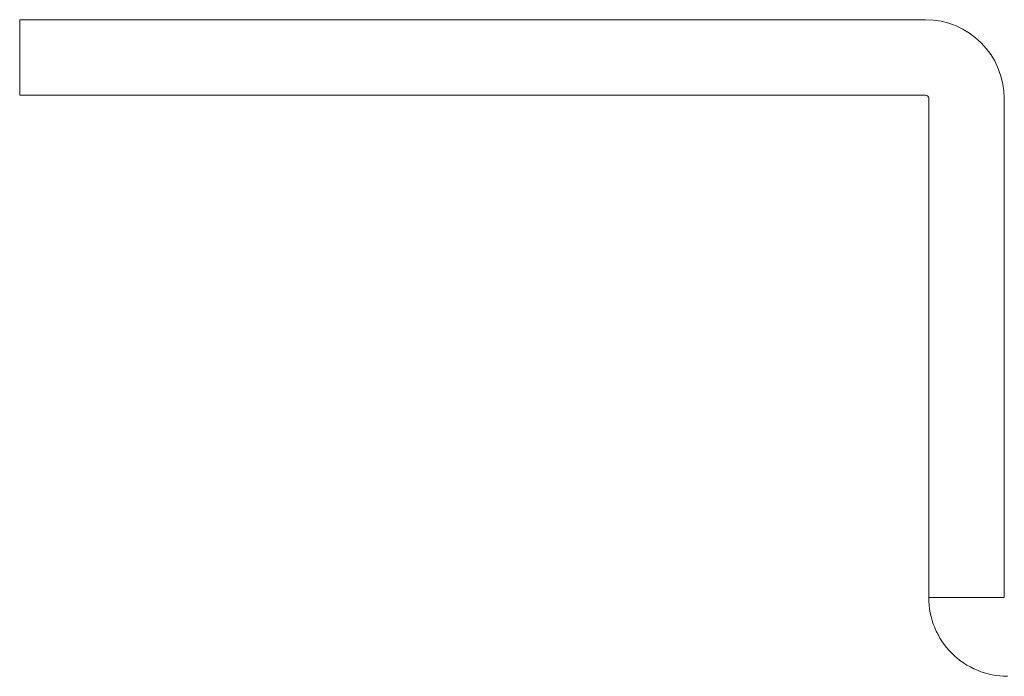
# Model space of a CAD drawing. Units: millimetres. Extents: x 106 to 1063, y 83 to 820.
# Drawn here: x 851 to 881, y 374 to 394 of the extents above; entities that cross this region are included whole.
import ezdxf

# ---------------------------------------------------------------- set-up
doc = ezdxf.new("R2010")
doc.units = ezdxf.units.MM
doc.layers.add('1', color=7, linetype='Continuous', true_color=0xffffff)

msp = doc.modelspace()

# ---------------------------------------------------------------- linework, layer by layer
at = {"layer": '1', "color": 155, "linetype": 'Continuous', "lineweight": 18}
for p, q in [((851.201, 394.291), (854.201, 394.291)), ((851.201, 391.991), (851.201, 394.291)), ((854.201, 394.291), (878.801, 394.291)), ((851.201, 391.991), (854.201, 391.991)), ((854.201, 391.991), (878.801, 391.991)), ((878.901, 376.691), (878.901, 391.891)), ((881.201, 376.691), (881.201, 391.891))]:
    msp.add_line(p, q, dxfattribs=at)
for radius in [2.4, 0.1]:
    msp.add_arc((878.801, 391.891), radius, 360, 90, dxfattribs=at)
msp.add_open_spline([(878.901, 376.691), (878.901, 376.377), (878.964, 376.063), (879.204, 375.483), (879.382, 375.216), (879.826, 374.772), (880.093, 374.594), (880.673, 374.354), (880.987, 374.291), (881.301, 374.291)], degree=3, knots=[0, 0, 0, 0, 0.25, 0.25, 0.5, 0.5, 0.75, 0.75, 1, 1, 1, 1], dxfattribs=at)
msp.add_open_spline([(878.901, 376.691), (881.201, 376.691)], degree=1, dxfattribs=at)

doc.saveas('drawing.dxf')
